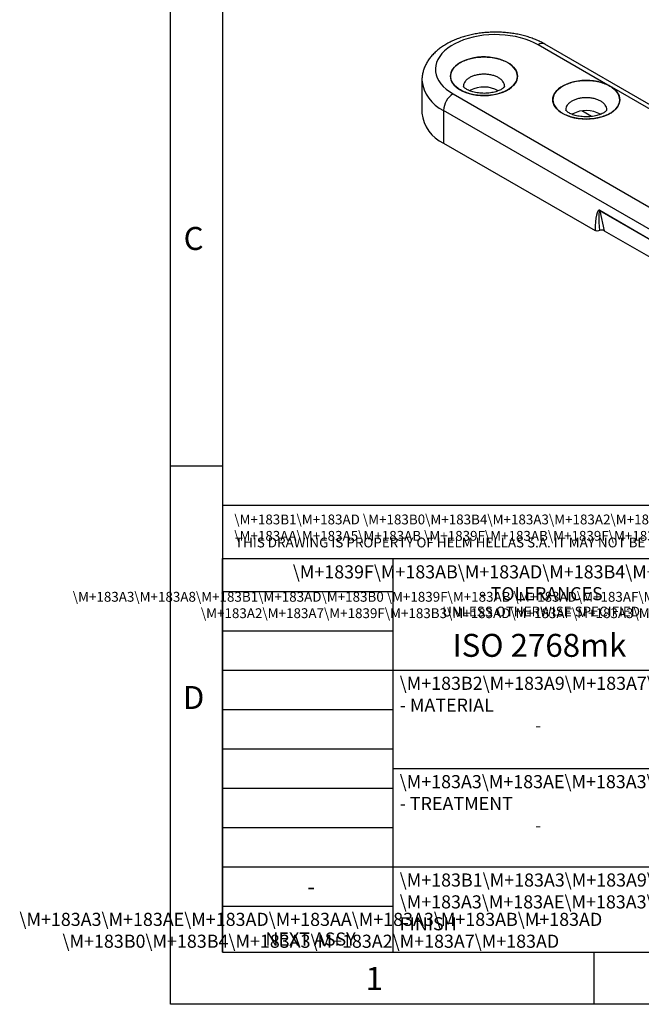
# Model space of a CAD drawing. Units: millimetres. Extents: x -18 to 404, y 5 to 294.
# Drawn here: x -18 to 74, y 5 to 152 of the extents above; entities that cross this region are included whole.
import ezdxf

# ---------------------------------------------------------------- set-up
doc = ezdxf.new("R2010")
doc.units = ezdxf.units.MM
doc.layers.add('BODY_ISO', color=3, linetype='Continuous')
doc.layers.add('FRAME', color=5, linetype='Continuous')
doc.styles.add('SLDTEXTSTYLE0', font='TXT', dxfattribs={"width": 0.75})
doc.styles.add('SLDTEXTSTYLE2', font='SIMPLEX')
doc.styles.add('SLDTEXTSTYLE3', font='TXT', dxfattribs={"width": 0.6375, "bigfont": 'bigfont'})
doc.styles.add('SLDTEXTSTYLE4', font='TXT', dxfattribs={"width": 0.6375})
doc.styles.add('SLDTEXTSTYLE5', font='TXT', dxfattribs={"width": 0.525})
doc.styles.add('SLDTEXTSTYLE8', font='TXT', dxfattribs={"width": 0.75, "bigfont": 'bigfont'})
doc.styles.add('SLDTEXTSTYLE9', font='TXT', dxfattribs={"width": 0.7125, "bigfont": 'bigfont'})

msp = doc.modelspace()

# ---------------------------------------------------------------- linework, layer by layer
at = {"color": 7, "linetype": 'Continuous', "lineweight": 25}
for p, q in [((69.396, 142.677), (58.984, 148.687)), ((115.138, 116.946), (59.984, 148.786)), ((41.62, 143.38), (41.62, 138.481)), ((45.9, 143.782), (45.9, 143.782)), ((55.875, 143.782), (55.875, 143.782)), ((46.256, 141.339), (101.411, 109.5)), ((48.873, 141.884), (48.754, 141.811)), ((113.822, 117.03), (69.983, 142.337)), ((61.179, 140.269), (61.179, 140.269)), ((71.154, 140.269), (71.154, 140.269)), ((99.996, 107.05), (44.842, 138.89)), ((44.842, 138.89), (44.842, 133.991)), ((64.151, 138.37), (64.032, 138.297)), ((66.947, 137.966), (65.493, 138.806)), ((44.842, 133.991), (67.471, 120.927)), ((68.177, 123.955), (76.662, 119.056)), ((76.671, 118.97), (68.186, 123.869)), ((68.186, 123.869), (68.851, 120.909)), ((68.851, 120.909), (77.2, 116.09))]:
    msp.add_line(p, q, dxfattribs=at)
at = {"color": 7, "linetype": 'Continuous', "lineweight": 25, "flags": 128}
for points in [[(58.984, 148.687), (58.388, 149.002), (57.746, 149.284), (57.062, 149.532), (56.342, 149.744), (55.593, 149.917), (54.819, 150.051), (54.028, 150.145), (53.226, 150.197), (52.418, 150.208), (51.612, 150.176), (50.815, 150.103), (50.032, 149.989), (49.27, 149.835), (48.534, 149.643), (47.832, 149.412), (47.168, 149.147), (46.548, 148.848), (45.977, 148.519), (45.46, 148.161), (45, 147.777), (44.601, 147.372), (44.267, 146.948), (44, 146.508), (43.803, 146.055), (43.677, 145.595), (43.622, 145.13), (43.641, 144.664), (43.731, 144.2), (43.893, 143.744), (44.125, 143.297), (44.426, 142.865), (44.793, 142.449), (45.222, 142.054), (45.711, 141.684), (46.256, 141.339)], [(47.352, 146.027), (46.959, 145.772), (46.621, 145.491), (46.342, 145.189), (46.128, 144.87), (45.98, 144.539), (45.902, 144.2), (45.893, 143.858), (45.954, 143.518), (46.085, 143.184), (46.283, 142.862), (46.545, 142.556), (46.869, 142.269), (47.249, 142.007), (47.68, 141.772), (48.156, 141.569), (48.671, 141.399), (49.216, 141.266), (49.786, 141.171), (50.37, 141.116), (50.962, 141.1), (51.553, 141.126), (52.134, 141.191), (52.698, 141.296), (53.237, 141.438), (53.742, 141.617), (54.208, 141.828), (54.627, 142.07), (54.993, 142.339), (55.302, 142.63), (55.549, 142.941), (55.73, 143.267), (55.843, 143.603), (55.887, 143.944), (55.861, 144.285), (55.765, 144.623), (55.6, 144.951), (55.369, 145.266), (55.076, 145.563), (54.723, 145.838), (54.317, 146.087), (53.863, 146.306), (53.366, 146.493), (52.835, 146.645), (52.277, 146.759), (51.699, 146.835), (51.11, 146.87), (50.518, 146.865), (49.931, 146.819), (49.357, 146.734), (48.805, 146.61), (48.282, 146.45), (47.795, 146.255), (47.352, 146.027)], [(69.396, 142.677), (68.916, 142.884), (68.397, 143.056), (67.845, 143.192), (67.27, 143.288), (66.678, 143.344), (66.079, 143.359), (65.482, 143.332), (64.894, 143.264), (64.325, 143.157), (63.782, 143.01), (63.273, 142.827), (62.806, 142.61), (62.387, 142.363), (62.022, 142.088), (61.717, 141.79), (61.476, 141.474), (61.303, 141.143), (61.199, 140.802), (61.166, 140.456), (61.206, 140.111), (61.316, 139.771), (61.497, 139.441), (61.744, 139.126), (62.055, 138.83), (62.425, 138.558), (62.849, 138.313), (63.32, 138.1), (63.833, 137.92), (64.379, 137.777), (64.95, 137.673), (65.539, 137.609), (66.137, 137.587), (66.736, 137.605), (67.326, 137.665), (67.9, 137.766), (68.448, 137.905), (68.964, 138.081), (69.44, 138.291), (69.869, 138.533), (70.244, 138.803), (70.561, 139.096), (70.815, 139.41), (71.002, 139.739), (71.119, 140.078), (71.165, 140.423), (71.14, 140.769), (71.043, 141.11), (70.876, 141.442), (70.641, 141.761), (70.342, 142.06), (69.983, 142.337)]]:
    msp.add_lwpolyline(points, dxfattribs=at)
at = {"color": 8, "linetype": 'Continuous', "lineweight": 25}
for centre, radius, start, end in [((59.57, 147.869), 1.006, 65.69288, 125.61758), ((47.117, 143.923), 5.523, 185.62313, 245.67706)]:
    msp.add_arc(centre, radius, start, end, dxfattribs=at)
at = {"color": 7, "linetype": 'Continuous', "lineweight": 25}
for centre, radius, start, end in [((47.912, 138.75), 3.074, 122.60548, 177.39452), ((50.881, 138.068), 4.312, 60.25561, 117.75785), ((47.117, 139.024), 5.524, 185.64497, 245.67517), ((66.159, 134.554), 4.312, 60.25561, 117.75785), ((68.571, 123.952), 0.394, 179.62846, 192.26505)]:
    msp.add_arc(centre, radius, start, end, dxfattribs=at)
for centre, major_axis, ratio, start_param, end_param in [((68.177, 120.31), (-0.082, 3.667), 0.1915197, 6.167381, 7.6806271), ((68.53, 120.514), (-0.369, 3.36), 0.0976235, 6.2116926, 7.7234554), ((68.488, 120.7), (0.507, 0.011), 0.5769054, 0.7596732, 2.2714361)]:
    msp.add_ellipse(centre, major_axis=major_axis, ratio=ratio, start_param=start_param, end_param=end_param, dxfattribs=at)
for points, knots in [([(59.984, 148.786), (59.867, 148.852), (59.537, 149.038), (58.961, 149.316), (58.249, 149.609), (57.507, 149.864), (56.738, 150.081), (55.948, 150.26), (55.14, 150.399), (54.32, 150.5), (53.491, 150.561), (52.658, 150.582), (51.824, 150.564), (50.995, 150.507), (50.173, 150.41), (49.365, 150.274), (48.573, 150.099), (47.802, 149.885), (47.055, 149.633), (46.338, 149.342), (45.653, 149.013), (45.005, 148.647), (44.4, 148.244), (43.843, 147.805), (43.339, 147.334), (42.894, 146.834), (42.513, 146.309), (42.197, 145.765), (41.949, 145.208), (41.769, 144.642), (41.661, 144.072), (41.614, 143.651), (41.624, 143.422), (41.625, 143.383)], [0, 0, 0, 0, 0.01864669, 0.05291079, 0.08711971, 0.12126817, 0.15533111, 0.18930339, 0.22319261, 0.25701409, 0.29078757, 0.32453531, 0.35828092, 0.39204507, 0.42584814, 0.45971497, 0.49366995, 0.52773597, 0.56193254, 0.59627266, 0.63075758, 0.66536912, 0.70005648, 0.73469395, 0.7691315, 0.80318647, 0.83667724, 0.86946762, 0.90150075, 0.9328075, 0.96349225, 0.99370919, 1, 1, 1, 1]), ([(47.352, 146.027), (46.889, 145.76), (46.519, 145.44), (46.018, 144.742), (45.888, 144.364), (45.888, 143.609), (46.018, 143.231), (46.519, 142.533), (46.889, 142.213), (47.815, 141.678), (48.37, 141.464), (49.579, 141.175), (50.233, 141.1), (51.542, 141.1), (52.197, 141.175), (53.406, 141.464), (53.961, 141.678), (54.886, 142.213), (55.257, 142.533), (55.758, 143.231), (55.888, 143.609), (55.888, 144.364), (55.758, 144.742), (55.257, 145.44), (54.886, 145.76), (53.961, 146.295), (53.406, 146.509), (52.197, 146.798), (51.542, 146.873), (50.233, 146.873), (49.579, 146.798), (48.37, 146.509), (47.815, 146.295), (47.352, 146.027)], [0, 0, 0, 0, 0.0625, 0.0625, 0.125, 0.125, 0.1875, 0.1875, 0.25, 0.25, 0.3125, 0.3125, 0.375, 0.375, 0.4375, 0.4375, 0.5, 0.5, 0.5625, 0.5625, 0.625, 0.625, 0.6875, 0.6875, 0.75, 0.75, 0.8125, 0.8125, 0.875, 0.875, 0.9375, 0.9375, 1, 1, 1, 1]), ([(62.631, 142.514), (62.168, 142.247), (61.797, 141.927), (61.296, 141.229), (61.166, 140.851), (61.166, 140.095), (61.296, 139.718), (61.797, 139.019), (62.168, 138.699), (63.094, 138.165), (63.648, 137.951), (64.858, 137.662), (65.512, 137.587), (66.821, 137.587), (67.475, 137.662), (68.684, 137.951), (69.239, 138.165), (70.165, 138.699), (70.535, 139.019), (71.036, 139.718), (71.166, 140.095), (71.166, 140.851), (71.036, 141.229), (70.535, 141.927), (70.165, 142.247), (69.239, 142.781), (68.684, 142.995), (67.475, 143.284), (66.821, 143.359), (65.512, 143.359), (64.858, 143.284), (63.648, 142.995), (63.094, 142.781), (62.631, 142.514)], [0, 0, 0, 0, 0.0625, 0.0625, 0.125, 0.125, 0.1875, 0.1875, 0.25, 0.25, 0.3125, 0.3125, 0.375, 0.375, 0.4375, 0.4375, 0.5, 0.5, 0.5625, 0.5625, 0.625, 0.625, 0.6875, 0.6875, 0.75, 0.75, 0.8125, 0.8125, 0.875, 0.875, 0.9375, 0.9375, 1, 1, 1, 1]), ([(53.96, 142.437), (53.961, 142.438), (53.963, 142.445), (53.949, 142.415), (53.894, 142.344), (53.783, 142.236), (53.619, 142.112), (53.402, 141.98), (53.132, 141.849), (52.814, 141.726), (52.452, 141.619), (52.054, 141.531), (51.628, 141.469), (51.184, 141.434), (50.731, 141.43), (50.281, 141.455), (49.845, 141.51), (49.432, 141.592), (49.053, 141.696), (48.716, 141.818), (48.428, 141.951), (48.195, 142.086), (48.02, 142.213), (47.901, 142.323), (47.835, 142.402), (47.814, 142.441), (47.816, 142.436), (47.816, 142.435)], [0, 0, 0, 0, 0.0077191, 0.0496458, 0.0932727, 0.1341845, 0.1743847, 0.214753, 0.2556585, 0.2973232, 0.3397778, 0.3829461, 0.426694, 0.4708591, 0.5152668, 0.5597385, 0.6040461, 0.6480073, 0.6914606, 0.7342685, 0.77634, 0.8176688, 0.8583914, 0.8988689, 0.9396678, 0.9816548, 1, 1, 1, 1]), ([(69.239, 138.924), (69.239, 138.925), (69.241, 138.931), (69.228, 138.901), (69.172, 138.83), (69.061, 138.722), (68.897, 138.598), (68.68, 138.466), (68.411, 138.336), (68.092, 138.213), (67.731, 138.105), (67.333, 138.018), (66.907, 137.956), (66.462, 137.921), (66.01, 137.916), (65.56, 137.942), (65.123, 137.997), (64.711, 138.078), (64.331, 138.183), (63.994, 138.305), (63.707, 138.437), (63.474, 138.572), (63.298, 138.7), (63.179, 138.81), (63.114, 138.889), (63.092, 138.927), (63.094, 138.923), (63.095, 138.921)], [0, 0, 0, 0, 0.0077191, 0.0496458, 0.0932727, 0.1341845, 0.1743847, 0.214753, 0.2556585, 0.2973232, 0.3397778, 0.3829461, 0.426694, 0.4708591, 0.5152668, 0.5597385, 0.6040461, 0.6480073, 0.6914606, 0.7342685, 0.77634, 0.8176688, 0.8583914, 0.8988689, 0.9396678, 0.9816548, 1, 1, 1, 1]), ([(68.157, 120.916), (68.063, 120.868), (67.936, 120.841), (67.684, 120.845), (67.56, 120.876), (67.471, 120.927)], [0, 0, 0, 0, 0.5, 0.5, 1, 1, 1, 1])]:
    msp.add_open_spline(points, degree=3, knots=knots, dxfattribs=at)
at = {"color": 8, "linetype": 'Continuous', "lineweight": 25}
for points, knots in [([(53.936, 142.389), (53.945, 142.432), (53.978, 142.589), (53.913, 142.865), (53.744, 143.199), (53.457, 143.508), (53.073, 143.778), (52.604, 144), (52.07, 144.164), (51.491, 144.266), (50.888, 144.3), (50.285, 144.266), (49.706, 144.164), (49.167, 144.002), (48.867, 143.847), (48.717, 143.77)], [0, 0, 0, 0, 0.0297514, 0.1106055, 0.1914595, 0.2723136, 0.3531676, 0.4340217, 0.5148757, 0.5957298, 0.6765838, 0.7574379, 0.8382919, 0.919146, 1, 1, 1, 1]), ([(48.717, 143.77), (48.583, 143.683), (48.315, 143.51), (48.033, 143.199), (47.862, 142.865), (47.797, 142.59), (47.83, 142.433), (47.839, 142.392)], [0, 0, 0, 0, 0.2293333, 0.4586665, 0.6879998, 0.9173331, 1, 1, 1, 1]), ([(63.995, 140.256), (63.862, 140.17), (63.594, 139.996), (63.311, 139.685), (63.14, 139.352), (63.076, 139.077), (63.109, 138.92), (63.118, 138.879)], [0, 0, 0, 0, 0.22933327, 0.45866654, 0.68799981, 0.91733308, 1, 1, 1, 1]), ([(69.215, 138.876), (69.223, 138.918), (69.257, 139.076), (69.192, 139.351), (69.022, 139.686), (68.735, 139.994), (68.351, 140.264), (67.883, 140.486), (67.349, 140.651), (66.769, 140.753), (66.166, 140.787), (65.563, 140.753), (64.985, 140.651), (64.446, 140.488), (64.146, 140.334), (63.995, 140.256)], [0, 0, 0, 0, 0.0297514, 0.1106055, 0.1914595, 0.2723136, 0.3531676, 0.4340217, 0.5148757, 0.5957298, 0.6765838, 0.7574379, 0.8382919, 0.919146, 1, 1, 1, 1])]:
    msp.add_open_spline(points, degree=3, knots=knots, dxfattribs=at)
at = {"color": 7, "linetype": 'Continuous', "lineweight": 25}
msp.add_open_spline([(69.983, 142.337), (69.804, 142.46), (69.608, 142.573), (69.396, 142.677)], degree=3, dxfattribs=at)
at = {"layer": 'BODY_ISO'}
for p, q in [((4.031, 5.296), (4.031, 292.356)), ((205.831, 5.296), (4.031, 5.296))]:
    msp.add_line(p, q, dxfattribs=at)
at = {"layer": 'FRAME'}
for p, q in [((11.831, 284.556), (11.831, 13.096)), ((11.831, 85.701), (4.031, 85.701)), ((11.831, 79.896), (198.031, 79.896)), ((11.831, 13.096), (11.831, 71.896)), ((11.831, 71.896), (198.031, 71.896)), ((37.311, 13.096), (37.311, 71.896)), ((11.831, 66.996), (37.311, 66.996)), ((11.831, 61.116), (37.311, 61.116)), ((11.831, 55.236), (37.311, 55.236)), ((37.311, 55.236), (81.411, 55.236)), ((11.831, 49.356), (37.311, 49.356)), ((11.831, 43.476), (37.311, 43.476)), ((37.311, 40.536), (81.411, 40.536)), ((11.831, 37.596), (37.311, 37.596)), ((11.831, 31.716), (37.311, 31.716)), ((11.831, 25.836), (37.311, 25.836)), ((37.311, 25.836), (81.411, 25.836)), ((11.831, 19.956), (37.311, 19.956)), ((11.831, 13.096), (198.031, 13.096)), ((67.365, 5.296), (67.365, 13.096))]:
    msp.add_line(p, q, dxfattribs=at)

# ---------------------------------------------------------------- texts
at = {"layer": 'FRAME', "char_height": 3.43, "attachment_point": 2, "style": 'SLDTEXTSTYLE2'}
for s, insert in [('C', (7.499, 121.459)), ('D', (7.499, 52.859)), ('1', (34.495, 10.879))]:
    msp.add_mtext(s, dxfattribs=dict(at, insert=insert))
at = {"layer": 'FRAME', "color": 179}
for s, insert, char_height, attachment_point, style in [('\\M+183B1\\M+183AD \\M+183B0\\M+183B4\\M+183A3\\M+183A2\\M+183A7\\M+183AD \\M+1839F\\M+183B2\\M+183B1\\M+183AD \\M+183A3\\M+183A7\\M+183AB\\M+1839F\\M+183A7 \\M+183A7\\M+183A2\\M+183A7\\M+183AD\\M+183A8\\M+183B1\\M+183A5\\M+183B0\\M+183A7\\M+1839F \\M+183B1\\M+183A5\\M+183B0 HELM \\M+183A3\\M+183A9\\M+183A9\\M+1839F\\M+183B0 \\M+1839F.\\M+183A0.\\M+183A3.\\M+183A3. \\M+183AB\\M+1839F \\M+183AA\\M+183A5\\M+183AB \\M+1839F\\M+183AB\\M+1839F\\M+183AE\\M+1839F\\M+183AF\\M+1839F\\M+183B4\\M+183A6EI \\M+183A5 \\M+183B4\\M+183AF\\M+183A5\\M+183B0\\M+183A7\\M+183AA\\M+183AD\\M+183AE\\M+183AD\\M+183A7\\M+183A5\\M+183A6EI', (13.583, 78.488), 1.47, 1, 'SLDTEXTSTYLE3'), ('THIS DRAWING IS PROPERTY OF HELM HELLAS S.A. IT MAY NOT BE REPRODUCED OR USED, IN ANY FORM OR BY ANY MEANS WITHOUT PRIOR PERMISSION.', (13.695, 75.045), 1.47, 1, 'SLDTEXTSTYLE4'), ('\\M+183A3\\M+183A8\\M+183B1\\M+183AD\\M+183B0 \\M+1839F\\M+183AB \\M+183AD\\M+183AF\\M+183A7\\M+183A4\\M+183A3\\M+183B1\\M+1839F\\M+183A7 \\M+183A2\\M+183A7\\M+1839F\\M+183B3\\M+183AD\\M+183AF\\M+183A3\\M+183B1\\M+183A7\\M+183A8\\M+1839F', (59.296, 66.929), 1.47, 2, 'SLDTEXTSTYLE9'), ('UNLESS OTHERWISE SPECIFIED', (59.421, 64.724), 1.47, 2, 'SLDTEXTSTYLE0'), ('ISO 2768mk', (59.168, 60.655), 3.43, 2, 'SLDTEXTSTYLE4'), ('\\M+183B2\\M+183A9\\M+183A7\\M+183A8\\M+183AD - MATERIAL', (38.291, 54.248), 1.96, 1, 'SLDTEXTSTYLE3'), ('-', (58.517, 47.971), 1.96, 1, 'SLDTEXTSTYLE4'), ('\\M+183A3\\M+183AE\\M+183A3\\M+183AC\\M+183A3\\M+183AF\\M+183A1\\M+1839F\\M+183B0\\M+183A7\\M+1839F - TREATMENT', (38.291, 39.548), 1.96, 1, 'SLDTEXTSTYLE3'), ('-', (58.517, 33.035), 1.96, 1, 'SLDTEXTSTYLE4'), ('\\M+183B1\\M+183A3\\M+183A9\\M+183A7\\M+183A8\\M+183A5 \\M+183A3\\M+183AE\\M+183A3\\M+183AC\\M+183A3\\M+183AF\\M+183A1\\M+1839F\\M+183B0\\M+183A7\\M+1839F - FINISH', (38.291, 24.848), 1.96, 1, 'SLDTEXTSTYLE3'), ('-', (25.057, 24.111), 2.45, 2, 'SLDTEXTSTYLE5'), ('\\M+183A3\\M+183AE\\M+183AD\\M+183AA\\M+183A3\\M+183AB\\M+183AD \\M+183B0\\M+183B4\\M+183A3\\M+183A2\\M+183A7\\M+183AD', (25.017, 18.968), 1.96, 2, 'SLDTEXTSTYLE3'), ('-', (58.548, 18.578), 1.96, 1, 'SLDTEXTSTYLE4'), ('NEXT ASSY', (24.971, 16.028), 1.96, 2, 'SLDTEXTSTYLE4')]:
    msp.add_mtext(s, dxfattribs=dict(at, insert=insert, char_height=char_height, attachment_point=attachment_point, style=style))
at = {"layer": 'FRAME', "color": 6, "insert": (59.486, 70.902), "char_height": 1.96, "attachment_point": 2, "style": 'SLDTEXTSTYLE8'}
msp.add_mtext('\\M+1839F\\M+183AB\\M+183AD\\M+183B4\\M+183A3\\M+183B0 - TOLERANCES', dxfattribs=at)

doc.saveas('drawing.dxf')
